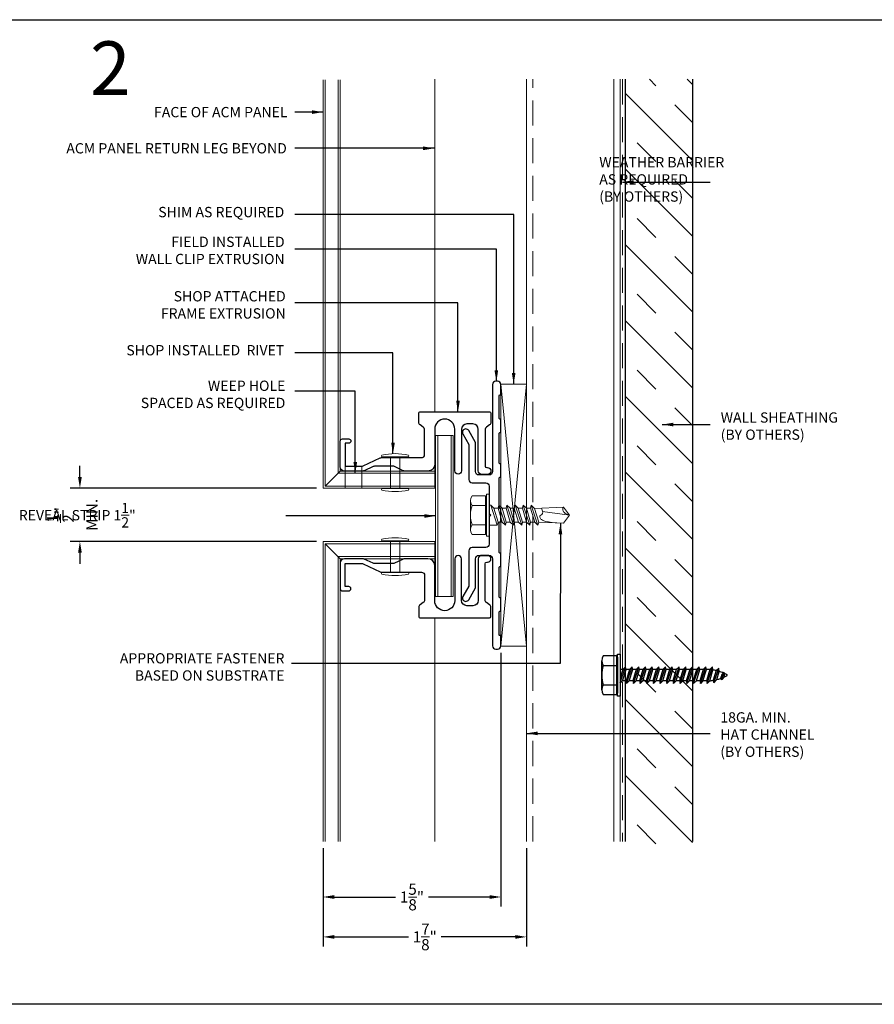
# Model space of a CAD drawing. Extents: x -113 to 432, y -193 to 216.
# Drawn here: x 56 to 64, y 1 to 10 of the extents above; entities that cross this region are included whole.
import ezdxf

# ---------------------------------------------------------------- set-up
doc = ezdxf.new("R2010")
doc.units = 0
doc.header["$LTSCALE"] = 10
doc.header["$MEASUREMENT"] = 0
doc.linetypes.add('DASHED2', pattern=[0.375, 0.25, -0.125])
doc.layers.get('0').update_dxf_attribs({"linetype": 'CONTINUOUS'})
doc.layers.get('Defpoints').update_dxf_attribs({"linetype": 'CONTINUOUS'})
for name, color, linetype, lineweight in [('ACM', 7, 'CONTINUOUS', 15), ('DIMS', 92, 'CONTINUOUS', 15), ('FASTENERS', 3, 'CONTINUOUS', 15), ('SUBSTRATE', 8, 'CONTINUOUS', 15), ('WEATHERPROOFING', 1, 'DASHED2', 15)]:
    doc.layers.add(name, color=color, linetype=linetype, lineweight=lineweight)
doc.layers.add('DENS OR PLY', color=52, linetype='CONTINUOUS')
doc.layers.add('FRAME', color=5, linetype='CONTINUOUS')
doc.styles.add('Arial', font='arial.ttf')
doc.styles.add('Arial Narrow', font='ARIALN.TTF')
doc.dimstyles.get("Standard").update_dxf_attribs({"dimtxt": 0.08, "dimasz": 0.09, "dimexe": 0.09, "dimexo": 0.0625, "dimgap": 0.06, "dimtad": 1, "dimdec": 5, "dimzin": 0, "dimdsep": 46, "dimlunit": 5, "dimtxsty": 'Arial', "dimcen": 0.09, "dimclrd": 256, "dimclre": 256, "dimclrt": 256, "dimadec": 0, "dimazin": 0, "dimtfac": 1, "dimtdec": 5, "dimtofl": 0, "dimtmove": 0, "dimatfit": 3, "dimfxl": 1, "dimtfillclr": 256, "dimtolj": 1, "dimtzin": 0, "dimarcsym": 0})

# ---------------------------------------------------------------- blocks, each defined once
blk = doc.blocks.new('*U31')
at = {"layer": 'FASTENERS'}
blk.add_lwpolyline([(-0.1163, 0.0812, 0.404331), (-0.1302, 0.0812, 0.116084), (-0.1302, -0.1688, 0.404331), (-0.1163, -0.1688)], format="xyb", close=True, dxfattribs=at)
for points in [[(-0.1163, 0), (0.1807, 0)], [(-0.1163, -0.0875), (0.1807, -0.0875)]]:
    blk.add_lwpolyline(points, dxfattribs=at)
blk.add_lwpolyline([(0.1807, -0.1688, 0.404331), (0.1946, -0.1688, 0.116084), (0.1946, 0.0812, 0.404331), (0.1807, 0.0812), (0.1807, -0.1688), (0.1807, 0.0812)], format="xyb", dxfattribs=at)
blk = doc.blocks.new('*D11')
at = {"layer": 'Defpoints', "color": 0, "ltscale": 0.09375, "transparency": 16777216}
for p in [(59.0799, 5.9937), (56.812, 5.4958), (59.0799, 5.4958)]:
    blk.add_point(p, dxfattribs=at)
at = {"layer": 'DIMS', "lineweight": -2, "ltscale": 0.09375, "transparency": 16777216}
for p, q in [((56.812, 6.0977), (56.812, 6.2017)), ((59.0174, 5.9937), (56.722, 5.9937)), ((59.0174, 5.4958), (56.722, 5.4958)), ((56.812, 5.3918), (56.812, 5.2878))]:
    blk.add_line(p, q, dxfattribs=at)
at = {"layer": 'DIMS', "ltscale": 0.09375, "transparency": 16777216}
for points in [[(56.7947, 6.0977), (56.8294, 6.0977), (56.812, 5.9937)], [(56.7947, 5.3918), (56.8294, 5.3918), (56.812, 5.4958)]]:
    blk.add_solid(points, dxfattribs=at)
at = {"layer": 'DIMS', "ltscale": 0.09375, "transparency": 16777216, "char_height": 0.104, "attachment_point": 5, "rotation": 90, "style": 'Arial'}
for s, insert in [('\\A1;MIN.', (56.924, 5.7448)), ('\\A1;{\\H1x;\\S1/2;}"', (56.6303, 5.7448))]:
    blk.add_mtext(s, dxfattribs=dict(at, insert=insert))
blk = doc.blocks.new('a')
at = {"layer": 'DENS OR PLY', "ltscale": 0.09375}
for p, q in [((-0.0346, 0.9227), (-0.0664, 0.9196)), ((0.0719, 0.8732), (-0.0664, 0.9196)), ((-0.0425, 0.8945), (-0.0664, 0.9196)), ((0.0412, 0.9), (-0.0346, 0.9227)), ((0.0075, 0.9713), (-0.0281, 0.9696)), ((0.0405, 0.9458), (-0.0281, 0.9696)), ((-0.004, 0.9455), (-0.0281, 0.9696)), ((-0.004, 0.9455), (0.0303, 0.9352)), ((0.0163, 0.9692), (0.0075, 0.9713)), ((0.0163, 0.9692), (0.0405, 0.9458)), ((0.0303, 0.9352), (0.0405, 0.9458)), ((-0.0485, 0.8644), (-0.0766, 0.8601)), ((0.0767, 0.8093), (-0.0766, 0.8601)), ((-0.052, 0.8349), (-0.0766, 0.8601)), ((-0.052, 0.8349), (0.0533, 0.8033)), ((0.0521, 0.8342), (-0.0485, 0.8644)), ((-0.0425, 0.8945), (0.048, 0.8674)), ((0.0412, 0.9), (0.0719, 0.8732)), ((0.048, 0.8674), (0.0719, 0.8732)), ((0.0521, 0.8342), (0.0767, 0.8093)), ((-0.0533, 0.8033), (-0.0766, 0.7976)), ((0.0767, 0.7468), (-0.0766, 0.7976)), ((-0.0527, 0.7726), (-0.0766, 0.7976)), ((-0.0527, 0.7409), (-0.0766, 0.7351)), ((0.0767, 0.6843), (-0.0766, 0.7351)), ((-0.0527, 0.7101), (-0.0766, 0.7351)), ((0.0533, 0.7713), (-0.0533, 0.8033)), ((-0.0527, 0.7726), (0.0528, 0.7409)), ((-0.0527, 0.7726), (-0.0527, 0.7409)), ((0.0528, 0.7093), (-0.0527, 0.7409)), ((0.0528, 0.7409), (0.0767, 0.7468)), ((0.0528, 0.7409), (0.0528, 0.7093)), ((0.0533, 0.8033), (0.0767, 0.8093)), ((0.0533, 0.8033), (0.0533, 0.7713)), ((0.0533, 0.7713), (0.0767, 0.7468)), ((-0.0527, 0.6784), (-0.0766, 0.6726)), ((0.0767, 0.6218), (-0.0766, 0.6726)), ((-0.0527, 0.6476), (-0.0766, 0.6726)), ((-0.0527, 0.7101), (0.0528, 0.6784)), ((-0.0527, 0.7101), (-0.0527, 0.6784)), ((0.0528, 0.6468), (-0.0527, 0.6784)), ((-0.0527, 0.6476), (0.0528, 0.6159)), ((-0.0527, 0.6476), (-0.0527, 0.6159)), ((0.0528, 0.7093), (0.0767, 0.6843)), ((0.0528, 0.6784), (0.0767, 0.6843)), ((0.0528, 0.6784), (0.0528, 0.6468)), ((0.0528, 0.6468), (0.0767, 0.6218)), ((-0.0527, 0.6159), (-0.0766, 0.6101)), ((0.0767, 0.5593), (-0.0766, 0.6101)), ((-0.0527, 0.5851), (-0.0766, 0.6101)), ((-0.0527, 0.5534), (-0.0766, 0.5476)), ((0.0528, 0.5843), (-0.0527, 0.6159)), ((-0.0527, 0.5851), (0.0528, 0.5534)), ((-0.0527, 0.5851), (-0.0527, 0.5534)), ((0.0528, 0.5218), (-0.0527, 0.5534)), ((0.0528, 0.6159), (0.0767, 0.6218)), ((0.0528, 0.6159), (0.0528, 0.5843)), ((0.0528, 0.5843), (0.0767, 0.5593)), ((0.0528, 0.5534), (0.0767, 0.5593)), ((0.0528, 0.5534), (0.0528, 0.5218)), ((0.0767, 0.4968), (-0.0766, 0.5476)), ((-0.0527, 0.5226), (-0.0766, 0.5476)), ((-0.0527, 0.4909), (-0.0766, 0.4851)), ((0.0767, 0.4343), (-0.0766, 0.4851)), ((-0.0527, 0.4601), (-0.0766, 0.4851)), ((-0.0527, 0.5226), (0.0528, 0.4909)), ((-0.0527, 0.5226), (-0.0527, 0.4909)), ((0.0528, 0.4593), (-0.0527, 0.4909)), ((-0.0527, 0.4601), (0.0528, 0.4284)), ((-0.0527, 0.4601), (-0.0527, 0.4284)), ((0.0528, 0.5218), (0.0767, 0.4968)), ((0.0528, 0.4909), (0.0767, 0.4968)), ((0.0528, 0.4909), (0.0528, 0.4593)), ((-0.0527, 0.4284), (-0.0766, 0.4226)), ((0.0767, 0.3718), (-0.0766, 0.4226)), ((-0.0527, 0.3976), (-0.0766, 0.4226)), ((0.0528, 0.3968), (-0.0527, 0.4284)), ((-0.0527, 0.3976), (0.0528, 0.3659)), ((-0.0527, 0.3976), (-0.0527, 0.3659)), ((0.0528, 0.4593), (0.0767, 0.4343)), ((0.0528, 0.4284), (0.0767, 0.4343)), ((0.0528, 0.4284), (0.0528, 0.3968)), ((0.0528, 0.3968), (0.0767, 0.3718)), ((0.0528, 0.3659), (0.0767, 0.3718)), ((-0.0527, 0.3659), (-0.0766, 0.3601)), ((0.0767, 0.3093), (-0.0766, 0.3601)), ((-0.0527, 0.3351), (-0.0766, 0.3601)), ((-0.0527, 0.3034), (-0.0766, 0.2976)), ((0.0767, 0.2468), (-0.0766, 0.2976)), ((-0.0527, 0.2726), (-0.0766, 0.2976)), ((0.0528, 0.3343), (-0.0527, 0.3659)), ((-0.0527, 0.3351), (0.0528, 0.3034)), ((-0.0527, 0.3351), (-0.0527, 0.3034)), ((0.0528, 0.2718), (-0.0527, 0.3034)), ((0.0528, 0.3659), (0.0528, 0.3343)), ((0.0528, 0.3343), (0.0767, 0.3093)), ((0.0528, 0.3034), (0.0767, 0.3093)), ((0.0528, 0.3034), (0.0528, 0.2718)), ((-0.0527, 0.2409), (-0.0766, 0.2351)), ((0.0767, 0.1843), (-0.0766, 0.2351)), ((-0.0527, 0.2101), (-0.0766, 0.2351)), ((-0.0527, 0.2726), (0.0528, 0.2409)), ((-0.0527, 0.2726), (-0.0527, 0.2409)), ((0.0528, 0.2093), (-0.0527, 0.2409)), ((-0.0527, 0.2101), (0.0528, 0.1784)), ((-0.0527, 0.2101), (-0.0527, 0.1784)), ((0.0528, 0.2718), (0.0767, 0.2468)), ((0.0528, 0.2409), (0.0767, 0.2468)), ((0.0528, 0.2409), (0.0528, 0.2093)), ((0.0528, 0.2093), (0.0767, 0.1843)), ((0.0528, 0.1784), (0.0767, 0.1843)), ((-0.0527, 0.1784), (-0.0766, 0.1726)), ((0.0767, 0.1218), (-0.0766, 0.1726)), ((-0.0527, 0.1476), (-0.0766, 0.1726)), ((-0.0527, 0.1159), (-0.0766, 0.1101)), ((0.0767, 0.0593), (-0.0766, 0.1101)), ((-0.0527, 0.0851), (-0.0766, 0.1101)), ((0.0528, 0.1468), (-0.0527, 0.1784)), ((-0.0527, 0.1476), (0.0528, 0.1159)), ((-0.0527, 0.1476), (-0.0527, 0.1159)), ((0.0528, 0.0843), (-0.0527, 0.1159)), ((0.0528, 0.1784), (0.0528, 0.1468)), ((0.0528, 0.1468), (0.0767, 0.1218)), ((0.0528, 0.1159), (0.0767, 0.1218)), ((0.0528, 0.1159), (0.0528, 0.0843)), ((-0.0527, 0.0534), (-0.0766, 0.0476)), ((0.0669, 0), (-0.0766, 0.0476)), ((-0.0527, 0.0226), (-0.0766, 0.0476)), ((-0.0527, 0.0851), (0.0528, 0.0534)), ((-0.0527, 0.0851), (-0.0527, 0.0534)), ((0.0528, 0.0218), (-0.0527, 0.0534)), ((-0.0527, 0.0226), (0.0226, 0)), ((-0.0527, 0.0226), (-0.0527, 0)), ((0.0528, 0.0843), (0.0767, 0.0593)), ((0.0528, 0.0534), (0.0767, 0.0593)), ((0.0528, 0.0534), (0.0528, 0.0218)), ((0.0528, 0.0218), (0.0736, 0)), ((-0.1693, -0.0334), (-0.1804, -0.0334)), ((-0.1804, -0.0334), (-0.1804, -0.1589)), ((-0.1693, -0.026), (0.1693, -0.026)), ((0.1693, -0.0334), (-0.1693, -0.0334)), ((0.1805, -0.0334), (0.1693, -0.0334)), ((0.1805, -0.1589), (0.1805, -0.0334))]:
    blk.add_line(p, q, dxfattribs=at)
blk.add_lwpolyline([(0.1957, 0), (0.1957, -0.026), (-0.1957, -0.026), (-0.1957, 0)], close=True, dxfattribs=at)
for points in [[(-0.1693, -0.0334), (-0.1693, -0.026)], [(-0.0902, -0.1589), (-0.0902, -0.0334)], [(0.0903, -0.1589), (0.0903, -0.0334)], [(0.1693, -0.0334), (0.1693, -0.026)], [(0.1354, -0.1737), (-0.1353, -0.1737)]]:
    blk.add_lwpolyline(points, dxfattribs=at)
for centre, radius, start, end in [((0.335, 0.8037), 0.3883, 156.04092, 162.14957), ((0.335, 0.8037), 0.3883, 149.62903, 154.60102), ((-0.335, 0.8037), 0.3883, 25.22505, 30.37097), ((-0.335, 0.8037), 0.3883, 14.35702, 19.79603), ((0.335, 0.8037), 0.3883, 175.39323, 180.05476), ((0.335, 0.8037), 0.3883, 166.47125, 171.00674), ((-0.335, 0.8037), 0.3883, 4.50568, 9.44263), ((-0.1353, -0.0974), 0.0763, 233.73616, 306.26384), ((0, 0.1092), 0.2829, 251.40261, 288.59739), ((0.1354, -0.0974), 0.0763, 233.73616, 306.26384)]:
    blk.add_arc(centre, radius, start, end, dxfattribs=at)
blk = doc.blocks.new('TEK511A')
at = {"layer": 'FASTENERS'}
for p, q in [((-0.1804, 0.0334), (-0.1804, 0.1589)), ((0.1805, 0.1589), (0.1805, 0.0334)), ((-0.1693, 0.0334), (-0.1804, 0.0334)), ((0.1693, 0.0334), (-0.1693, 0.0334)), ((-0.1693, 0.026), (0.1693, 0.026)), ((0.1805, 0.0334), (0.1693, 0.0334)), ((-0.0929, -0.0758), (-0.0929, 0)), ((0.0929, -0.0141), (-0.0929, -0.0758)), ((-0.0639, -0.0829), (-0.0929, -0.0758)), ((0.093, -0.0899), (-0.0929, -0.1516)), ((0.0641, -0.0445), (-0.0639, -0.0829)), ((-0.0639, -0.1212), (0.0641, -0.0829)), ((-0.0639, -0.1212), (-0.0639, -0.0829)), ((0.0641, -0.0445), (0.0929, -0.0141)), ((0.0641, -0.0829), (0.0641, -0.0445)), ((0.0641, -0.0829), (0.093, -0.0899)), ((0.0641, -0.1203), (0.093, -0.0899)), ((0.0929, -0.0142), (0.0929, 0)), ((-0.0639, -0.1212), (-0.0929, -0.1516)), ((-0.0639, -0.1586), (-0.0929, -0.1516)), ((0.093, -0.1657), (-0.0929, -0.2274)), ((0.0641, -0.1203), (-0.0639, -0.1586)), ((-0.0639, -0.197), (0.0641, -0.1586)), ((-0.0639, -0.197), (-0.0639, -0.1586)), ((0.0641, -0.1586), (0.0641, -0.1203)), ((0.0641, -0.1586), (0.093, -0.1657)), ((0.0641, -0.1961), (0.093, -0.1657)), ((-0.0639, -0.197), (-0.0929, -0.2274)), ((-0.0639, -0.2344), (-0.0929, -0.2274)), ((0.093, -0.2415), (-0.0929, -0.3032)), ((-0.0639, -0.2728), (-0.0929, -0.3032)), ((0.0641, -0.1961), (-0.0639, -0.2344)), ((-0.0639, -0.2728), (0.0641, -0.2344)), ((-0.0639, -0.2728), (-0.0639, -0.2344)), ((0.0641, -0.2719), (-0.0639, -0.3102)), ((0.0641, -0.2344), (0.0641, -0.1961)), ((0.0641, -0.2344), (0.093, -0.2415)), ((0.0641, -0.2719), (0.093, -0.2415)), ((0.0641, -0.3102), (0.0641, -0.2719)), ((-0.0639, -0.3102), (-0.0929, -0.3032)), ((0.093, -0.3173), (-0.0929, -0.379)), ((-0.0639, -0.3486), (-0.0929, -0.379)), ((-0.0639, -0.3486), (0.0641, -0.3102)), ((-0.0639, -0.3486), (-0.0639, -0.3102)), ((0.0641, -0.3477), (-0.0639, -0.386)), ((0.0641, -0.3102), (0.093, -0.3173)), ((0.0641, -0.3477), (0.093, -0.3173)), ((0.0641, -0.386), (0.0641, -0.3477)), ((-0.0639, -0.386), (-0.0929, -0.379)), ((0.093, -0.3931), (-0.0929, -0.4548)), ((-0.0639, -0.4244), (-0.0929, -0.4548)), ((-0.0636, -0.4617), (-0.0929, -0.4548)), ((-0.0639, -0.4244), (0.0641, -0.386)), ((-0.0639, -0.4244), (-0.0639, -0.386)), ((0.0638, -0.4236), (-0.0636, -0.4617)), ((0.0638, -0.4236), (0.093, -0.3931)), ((0.0638, -0.4236), (0.0759, -0.6924)), ((0.0641, -0.386), (0.093, -0.3931)), ((-0.0636, -0.4617), (-0.0758, -0.6924)), ((0.0001, -0.75), (0.035, -0.4987)), ((0.0001, -0.75), (-0.0758, -0.6924)), ((0.0001, -0.75), (0.0759, -0.6924))]:
    blk.add_line(p, q, dxfattribs=at)
at = {"layer": 'FASTENERS', "flags": 128}
for points in [[(0.1233, 0.1737), (-0.1353, 0.1737)], [(-0.0902, 0.1589), (-0.0902, 0.0334)], [(0.0903, 0.1589), (0.0903, 0.0334)], [(-0.1693, 0.0334), (-0.1693, 0.026)], [(0.1693, 0.0334), (0.1693, 0.026)]]:
    blk.add_lwpolyline(points, dxfattribs=at)
blk.add_lwpolyline([(0.1957, 0), (0.1957, 0.026), (-0.1957, 0.026), (-0.1957, 0)], close=True, dxfattribs=at)
at = {"layer": 'FASTENERS'}
for centre, radius, start, end in [((-0.1353, 0.0974), 0.0763, 53.73616, 126.26384), ((0, -0.1092), 0.2829, 71.40261, 108.59739), ((0.1354, 0.0974), 0.0763, 53.73616, 126.26384)]:
    blk.add_arc(centre, radius, start, end, dxfattribs=at)
for points, knots in [([(-0.0726, -0.6313), (-0.0589, -0.4986), (-0.0409, -0.4852), (-0.0036, -0.4641), (0.003, -0.4966), (0.0343, -0.502), (0.0526, -0.4939), (0.0667, -0.4881)], [0.0008605, 0.0008605, 0.0008605, 0.0008605, 0.0430153, 0.0620523, 0.0825095, 0.1015461, 0.1317362, 0.1317362, 0.1317362, 0.1317362]), ([(0.0001, -0.75), (0.0005, -0.7476), (0.0056, -0.7341), (0.012, -0.7129), (0.0302, -0.6949), (0.0454, -0.6883), (0.0578, -0.6859), (0.0677, -0.6869), (0.0734, -0.6887), (0.0759, -0.6924)], [0.00983013, 0.00983013, 0.00983013, 0.00983013, 0.01529957, 0.04546629, 0.06355662, 0.07646397, 0.08594658, 0.09451399, 0.10077511, 0.10077511, 0.10077511, 0.10077511])]:
    blk.add_open_spline(points, degree=3, knots=knots, dxfattribs=at)
blk = doc.blocks.new('*U165')
at = {"layer": 'FASTENERS'}
blk.add_blockref('TEK511A', (0, 0), dxfattribs=at)
blk = doc.blocks.new('*D205')
at = {"layer": 'Defpoints', "color": 0, "ltscale": 0.09375, "transparency": 16777216}
for p in [(60.738, 4.5204), (59.0799, 2.6977), (59.0799, 2.1791)]:
    blk.add_point(p, dxfattribs=at)
at = {"layer": 'DIMS', "lineweight": -2, "ltscale": 0.09375, "transparency": 16777216}
for p, q in [((60.738, 4.4579), (60.738, 2.0891)), ((59.0799, 2.6352), (59.0799, 2.0891)), ((59.1839, 2.1791), (59.7561, 2.1791)), ((60.634, 2.1791), (60.0618, 2.1791))]:
    blk.add_line(p, q, dxfattribs=at)
at = {"layer": 'DIMS', "ltscale": 0.09375, "transparency": 16777216}
for points in [[(59.1839, 2.1964), (59.1839, 2.1618), (59.0799, 2.1791)], [(60.634, 2.1964), (60.634, 2.1618), (60.738, 2.1791)]]:
    blk.add_solid(points, dxfattribs=at)
at = {"layer": 'DIMS', "ltscale": 0.09375, "transparency": 16777216, "insert": (59.9089, 2.1791), "char_height": 0.104, "attachment_point": 5, "style": 'Arial'}
blk.add_mtext('\\A1;1{\\H1x;\\S5/8;}"', dxfattribs=at)
blk = doc.blocks.new('*D206')
at = {"layer": 'Defpoints', "color": 0, "ltscale": 0.09375, "transparency": 16777216}
for p in [(59.0799, 2.6977), (60.977, 2.6977), (59.0799, 1.8067)]:
    blk.add_point(p, dxfattribs=at)
at = {"layer": 'DIMS', "lineweight": -2, "ltscale": 0.09375, "transparency": 16777216}
for p, q in [((59.0799, 2.6352), (59.0799, 1.7167)), ((60.977, 2.6352), (60.977, 1.7167)), ((59.1839, 1.8067), (59.8758, 1.8067)), ((60.873, 1.8067), (60.181, 1.8067))]:
    blk.add_line(p, q, dxfattribs=at)
at = {"layer": 'DIMS', "ltscale": 0.09375, "transparency": 16777216}
for points in [[(59.1839, 1.824), (59.1839, 1.7893), (59.0799, 1.8067)], [(60.873, 1.824), (60.873, 1.7893), (60.977, 1.8067)]]:
    blk.add_solid(points, dxfattribs=at)
at = {"layer": 'DIMS', "ltscale": 0.09375, "transparency": 16777216, "insert": (60.0284, 1.8067), "char_height": 0.104, "attachment_point": 5, "style": 'Arial'}
blk.add_mtext('\\A1;1{\\H1x;\\S7/8;}"', dxfattribs=at)

msp = doc.modelspace()

# ---------------------------------------------------------------- hatches: boundary and pattern name
at = {"layer": 'DENS OR PLY', "ltscale": 0.09375}
h = msp.add_hatch(dxfattribs=at)
h.set_pattern_fill('TRANS', color=256, scale=2, angle=135)
h.set_pattern_definition([(135, (33.7233, -51.9477), (-0.3535534, -0.3535534), []), (135, (33.5465, -52.12446), (-0.3535534, -0.3535534), [0.25, -0.25])])
edge = h.paths.add_edge_path()
edge.add_line((62.526338, 9.808818), (61.901338, 9.808818))
edge.add_line((61.901338, 9.808818), (61.901338, 2.625106))
edge.add_arc((61.931338, 2.625106), 0.03, 180, 270)
edge.add_line((61.931338, 2.595106), (62.496338, 2.595106))
edge.add_arc((62.496338, 2.625106), 0.03, 270, 360)
edge.add_line((62.526338, 2.625106), (62.526338, 9.808818))

# ---------------------------------------------------------------- linework, layer by layer
at = {"layer": 'ACM', "color": 0, "ltscale": 10}
for p, q in [((59.079886, 5.99371), (59.079886, 9.804022)), ((59.099886, 6.01371), (59.099886, 9.804022)), ((59.219886, 6.13371), (59.219886, 9.804022)), ((59.239886, 6.15371), (59.239886, 9.804022)), ((60.120886, 6.70671), (60.120886, 9.808818)), ((60.120886, 6.15371), (60.120886, 6.54521)), ((60.129125, 6.484348), (60.294125, 6.484348)), ((60.129125, 4.984348), (60.129125, 6.484348)), ((60.129125, 4.984348), (60.129125, 6.484348)), ((60.149125, 4.984348), (60.149125, 6.484348)), ((60.274125, 4.984348), (60.274125, 6.484348)), ((60.294125, 4.984348), (60.294125, 6.484348)), ((59.284886, 6.199421), (59.284886, 5.99371)), ((59.440885, 6.19871), (59.440885, 5.99371)), ((59.239886, 6.15371), (59.099886, 6.01371)), ((60.120886, 6.13371), (59.219886, 6.13371)), ((60.120886, 6.15371), (59.239886, 6.15371)), ((60.120886, 6.15371), (60.120886, 5.99371)), ((60.120886, 5.99371), (59.079886, 5.99371)), ((60.120886, 6.01371), (59.099886, 6.01371)), ((60.120886, 5.495797), (59.079886, 5.495797)), ((59.079886, 5.495797), (59.079886, 2.697746)), ((60.120886, 5.475797), (59.099886, 5.475797)), ((59.099886, 5.475797), (59.099886, 2.697746)), ((59.239886, 5.335797), (59.099886, 5.475797)), ((60.120886, 5.335797), (60.120886, 5.495797)), ((60.120886, 5.355797), (59.219886, 5.355797)), ((59.219886, 5.355797), (59.219886, 2.697746)), ((60.120886, 5.335797), (59.239886, 5.335797)), ((59.239886, 5.335797), (59.239886, 2.697746)), ((60.120886, 5.329986), (60.120886, 4.938486)), ((60.129125, 4.984348), (60.294125, 4.984348)), ((60.120886, 4.782797), (60.120886, 2.697746))]:
    msp.add_line(p, q, dxfattribs=at)
at = {"layer": 'Defpoints', "ltscale": 10}
msp.add_lwpolyline([(56.030353, 10.365323), (64.941617, 10.365323), (64.941617, 1.177823), (56.030353, 1.177823)], close=True, dxfattribs=at)
at = {"layer": 'DENS OR PLY', "ltscale": 0.09375}
for points in [[(61.901338, 2.697746), (61.901338, 9.808818)], [(62.526338, 9.808818), (62.526338, 2.697746)]]:
    msp.add_lwpolyline(points, dxfattribs=at)
at = {"layer": 'FRAME'}
msp.add_lwpolyline([(60.691501, 6.991998, 0.41421356), (60.660001, 6.960498), (60.660001, 6.148348, -0.41421356), (60.628501, 6.116848), (60.533501, 6.116848, -0.41421356), (60.502001, 6.148348), (60.502001, 6.41967), (60.437781, 6.530902, 1), (60.383221, 6.499402), (60.439001, 6.402789), (60.439001, 6.075348, 0.41421356), (60.470501, 6.043848), (60.597501, 6.043848, -0.41421356), (60.629001, 6.012348), (60.629001, 5.756848), (60.644001, 5.741848), (60.629001, 5.726848), (60.629001, 5.471348, -0.41421356), (60.597501, 5.439848), (60.470501, 5.439848, 0.41421356), (60.439001, 5.408348), (60.439001, 5.081008), (60.383221, 4.984394, 1), (60.437781, 4.952894), (60.502001, 5.064127), (60.502001, 5.335348, -0.41421356), (60.533501, 5.366848), (60.628501, 5.366848, -0.41421356), (60.660001, 5.335348), (60.660001, 4.523198, 0.41421356), (60.691501, 4.491698), (60.706501, 4.491698, 0.41421356), (60.738001, 4.523198), (60.738001, 4.611698, 0.41421356), (60.732001, 4.617698), (60.729001, 4.617698, -0.41421356), (60.723001, 4.623698), (60.723001, 4.839548, -0.41421356), (60.729001, 4.845548), (60.732001, 4.845548, 0.41421356), (60.738001, 4.851548), (60.738001, 4.965548, 0.41421356), (60.732001, 4.971548), (60.729001, 4.971548, -0.41421356), (60.723001, 4.977548), (60.723001, 5.256148, -0.41421356), (60.729001, 5.262148), (60.732001, 5.262148, 0.41421356), (60.738001, 5.268148), (60.738001, 5.382148, 0.41421356), (60.732001, 5.388148), (60.729001, 5.388148, -0.41421356), (60.723001, 5.394148), (60.723001, 5.672848, -0.41421356), (60.729001, 5.678848), (60.732001, 5.678848, 0.41421356), (60.738001, 5.684848), (60.738001, 5.798848, 0.41421356), (60.732001, 5.804848), (60.729001, 5.804848, -0.41421356), (60.723001, 5.810848), (60.723001, 6.089548, -0.41421356), (60.729001, 6.095548), (60.732001, 6.095548, 0.41421356), (60.738001, 6.101548), (60.738001, 6.215548, 0.41421356), (60.732001, 6.221548), (60.729001, 6.221548, -0.41421356), (60.723001, 6.227548), (60.723001, 6.506148, -0.41421356), (60.729001, 6.512148), (60.732001, 6.512148, 0.41421356), (60.738001, 6.518148), (60.738001, 6.632148, 0.41421356), (60.732001, 6.638148), (60.729001, 6.638148, -0.41421356), (60.723001, 6.644148), (60.723001, 6.859998, -0.41421356), (60.729001, 6.865998), (60.732001, 6.865998, 0.41421356), (60.738001, 6.871998), (60.738001, 6.960498, 0.41421356), (60.706501, 6.991998), (60.691501, 6.991998)], format="xyb", dxfattribs=at)
at = {"layer": 'FRAME', "ltscale": 10}
for points in [[(60.057886, 6.15371), (59.84091, 6.15371, -0.10951781), (59.828232, 6.156521), (59.739886, 6.197717), (59.558537, 6.197717, 0.10951781), (59.545858, 6.194907), (59.46354, 6.156521, -0.10951781), (59.450861, 6.15371), (59.279886, 6.15371, -0.41421356), (59.239886, 6.19371), (59.239886, 6.43371, -0.41421356), (59.259886, 6.45371), (59.319886, 6.45371, -1), (59.319886, 6.41371), (59.284886, 6.41371), (59.284886, 6.19871), (59.440885, 6.19871, 0.10951781), (59.453564, 6.201521), (59.613069, 6.275899, -0.10951781), (59.625747, 6.27871), (59.996886, 6.27871, 0.41390635), (60.026886, 6.308679), (60.026886, 6.538547, 0.24500765), (60.014093, 6.563156), (59.984678, 6.583753, -0.24469844), (59.971886, 6.608327), (59.971886, 6.69171, -0.41451599), (59.986901, 6.70671), (60.630886, 6.70671, -0.41421356), (60.645886, 6.69171), (60.645886, 6.608327, -0.24469844), (60.633093, 6.583753), (60.603678, 6.563156, 0.24469844), (60.590886, 6.538582), (60.590886, 6.200659, 0.41421356), (60.605886, 6.185659), (60.614386, 6.185659, -1), (60.614386, 6.122659), (60.559886, 6.122659, -0.41421356), (60.527886, 6.154659), (60.527886, 6.54271, 0.41421356), (60.477886, 6.59271), (60.420886, 6.59271, 0.41421356), (60.370886, 6.54271), (60.370886, 6.15521, -1), (60.307886, 6.15521), (60.307886, 6.54521, 1), (60.120886, 6.54521), (60.120886, 6.21671, -0.41421356)], [(60.057886, 5.335797), (59.84091, 5.335797, 0.10951781), (59.828232, 5.332986), (59.739886, 5.29179), (59.558537, 5.29179, -0.10951781), (59.545858, 5.2946), (59.46354, 5.332986, 0.10951781), (59.450861, 5.335797), (59.279886, 5.335797, 0.41421356), (59.239886, 5.295797), (59.239886, 5.055797, 0.41421356), (59.259886, 5.035797), (59.319886, 5.035797, 1), (59.319886, 5.075797), (59.284886, 5.075797), (59.284886, 5.290797), (59.440885, 5.290797, -0.10951781), (59.453564, 5.287986), (59.613069, 5.213607, 0.10951781), (59.625747, 5.210797), (59.996886, 5.210797, -0.41390635), (60.026886, 5.180828), (60.026886, 4.95096, -0.24500765), (60.014093, 4.926351), (59.984678, 4.905754, 0.24469844), (59.971886, 4.88118), (59.971886, 4.797797, 0.41451599), (59.986901, 4.782797), (60.630886, 4.782797, 0.41421356), (60.645886, 4.797797), (60.645886, 4.88118, 0.24469844), (60.633093, 4.905754), (60.603678, 4.926351, -0.24469844), (60.590886, 4.950925), (60.590886, 5.288848, -0.41421356), (60.605886, 5.303848), (60.614386, 5.303848, 1), (60.614386, 5.366848), (60.559886, 5.366848, 0.41421356), (60.527886, 5.334848), (60.527886, 4.946797, -0.41421356), (60.477886, 4.896797), (60.420886, 4.896797, -0.41421356), (60.370886, 4.946797), (60.370886, 5.334297, 1), (60.307886, 5.334297), (60.307886, 4.944297, -1), (60.120886, 4.944297), (60.120886, 5.272797, 0.41421356)]]:
    msp.add_lwpolyline(points, format="xyb", close=True, dxfattribs=at)
at = {"layer": 'SUBSTRATE', "ltscale": 0.09375}
for p, q in [((60.976957, 2.697746), (60.976957, 9.808818)), ((61.791957, 2.697746), (61.791957, 9.808818)), ((61.851957, 2.697746), (61.851957, 9.808818)), ((61.901338, 2.697746), (61.901338, 9.808818))]:
    msp.add_line(p, q, dxfattribs=at)
at = {"layer": 'SUBSTRATE', "linetype": 'DASHED2', "ltscale": 0.09375}
msp.add_line((61.036957, 2.697746), (61.036957, 9.808818), dxfattribs=at)
at = {"layer": 'SUBSTRATE'}
for p, q in [((60.976957, 6.964273), (60.738001, 4.520428)), ((60.976957, 4.520428), (60.738001, 6.964273))]:
    msp.add_line(p, q, dxfattribs=at)
msp.add_lwpolyline([(60.976957, 6.964273), (60.976957, 4.520428), (60.738001, 4.520428), (60.738001, 6.964273)], close=True, dxfattribs=at)
at = {"layer": 'WEATHERPROOFING', "linetype": 'DASHED2', "ltscale": 0.09375}
msp.add_line((61.872754, 9.808818), (61.872754, 2.697746), dxfattribs=at)

# ---------------------------------------------------------------- block references
at = {"rotation": 270}
msp.add_blockref('a', (61.851957, 4.249052), dxfattribs=at)
at = {"layer": 'FASTENERS', "xscale": -1, "rotation": 90.00000000000017}
for p in [(59.708437, 6.171288), (59.708437, 5.386719)]:
    msp.add_blockref('*U31', p, dxfattribs=at)
at = {"layer": 'FASTENERS', "rotation": 89.99999999999999}
msp.add_blockref('*U165', (60.629001, 5.741788), dxfattribs=at)

# ---------------------------------------------------------------- texts
at = {"layer": 'Defpoints', "color": 0, "ltscale": 10, "insert": (56.906158, 10.163079), "char_height": 0.5, "attachment_point": 1, "style": 'Arial Narrow'}
msp.add_mtext_dynamic_manual_height_columns('2', width=0.2143984, gutter_width=0.625, heights=[0], dxfattribs=at)
at = {"layer": 'DIMS', "ltscale": 10, "char_height": 0.096, "style": 'Arial'}
for s, insert, attachment_point in [('\\A1;\\pxqr;FACE OF ACM PANEL', (58.748626, 9.55088), 3), ('\\A1;\\pxqr;ACM PANEL RETURN LEG BEYOND', (58.741794, 9.213248), 3), ('\\A1;\\pxql;WEATHER BARRIER\\PAS REQUIRED\\P(BY OTHERS)', (62.833391, 9.083212), 3), ('\\A1;\\pxqr;SHIM AS REQUIRED', (58.717879, 8.618351), 3), ('\\A1;\\pxqr;FIELD INSTALLED\\PWALL CLIP EXTRUSION', (58.721296, 8.340423), 3), ('\\A1;\\pxqr;SHOP ATTACHED\\PFRAME EXTRUSION', (58.731543, 7.832708), 3), ('\\A1;\\pxqr;SHOP INSTALLED  RIVET', (58.717879, 7.329042), 3), ('\\A1;\\pxqr;WEEP HOLE\\PSPACED AS REQUIRED', (58.728128, 6.997395), 3), ('\\A1;\\pxql;WALL SHEATHING\\P(BY OTHERS)', (62.788502, 6.701356), 1), ('\\A1;\\pxql;REVEAL STRIP 1\\S1/2;"', (57.468746, 5.857042), 3), ('\\A1;\\pxqr;APPROPRIATE FASTENER\\PBASED ON SUBSTRATE', (58.71959, 4.454212), 3), ('\\A1;\\pxql;18GA. MIN.\\PHAT CHANNEL\\P(BY OTHERS)', (62.7849, 3.902889), 1)]:
    msp.add_mtext(s, dxfattribs=dict(at, insert=insert, attachment_point=attachment_point))

# ---------------------------------------------------------------- dimensions: what is measured, and where the dimension line sits
at = {"layer": 'DIMS', "ltscale": 0.09375}
dim = msp.add_linear_dim(base=(56.812022, 5.495797), p1=(59.079886, 5.99371), p2=(59.079886, 5.495797), angle=90, text='<>\\XMIN.', dimstyle='Standard', override={"dimtxt": 0.104, "dimasz": 0.104, "dimtad": 0, "dimdec": 3, "dimpost": '"'}, dxfattribs=at)
dim.commit()
dim.dimension.update_dxf_attribs({"geometry": '*D11', "text_midpoint": (56.812022, 5.744753), "dimtype": 160})
for base, p1, picture, middle in [((59.079886, 2.179095), (60.738001, 4.520428), '*D205', (59.908943, 2.179095)), ((59.079886, 1.806657), (60.976957, 2.697746), '*D206', (60.028421, 1.806657))]:
    dim = msp.add_linear_dim(base=base, p1=p1, p2=(59.079886, 2.697746), dimstyle='Standard', override={"dimtxt": 0.104, "dimasz": 0.104, "dimtad": 0, "dimdec": 3, "dimpost": '"'}, dxfattribs=at)
    dim.commit()
    dim.dimension.update_dxf_attribs({"geometry": picture, "text_midpoint": middle})

# ---------------------------------------------------------------- leaders
for points, override in [([(59.079886, 9.502941), (58.81561, 9.502941)], {"dimasz": 0.104, "dimtad": 0}), ([(60.117145, 9.165311), (58.81561, 9.165311)], {"dimasz": 0.104, "dimgap": 0.06, "dimtad": 0}), ([(61.872754, 8.85074), (62.691587, 8.85074)], {"dimasz": 0.104, "dimtad": 0}), ([(60.857479, 6.964273), (60.857479, 8.546518), (58.81561, 8.546518)], {"dimasz": 0.104, "dimtad": 0}), ([(60.695981, 6.989409), (60.695981, 8.224216), (58.81561, 8.224216)], {"dimasz": 0.104, "dimtad": 0}), ([(60.338039, 6.70671), (60.338039, 7.723327), (58.81561, 7.723327)], {"dimasz": 0.104, "dimtad": 0}), ([(59.731933, 6.315009), (59.731933, 7.25721), (58.81561, 7.25721)], {"dimasz": 0.104, "dimtad": 0}), ([(59.731933, 6.315009), (59.731933, 7.25721), (58.81561, 7.25721)], {"dimasz": 0.104, "dimtad": 0}), ([(59.380285, 6.13371), (59.380285, 6.898255), (58.81561, 6.898255)], {"dimasz": 0.104, "dimtad": 0}), ([(62.242402, 6.587499), (62.691587, 6.587499)], {"dimasz": 0.104, "dimtad": 0}), ([(60.129125, 5.734348), (58.734024, 5.734348)], {"dimasz": 0.104, "dimtad": 0}), ([(61.294016, 5.667454), (61.292584, 4.356601), (58.784622, 4.356601)], {"dimasz": 0.104, "dimtad": 0}), ([(60.976957, 3.705902), (62.691587, 3.705902)], {"dimasz": 0.104, "dimtad": 0})]:
    msp.add_leader(points, dimstyle='Standard', override=override, dxfattribs=at)

doc.saveas('drawing.dxf')
